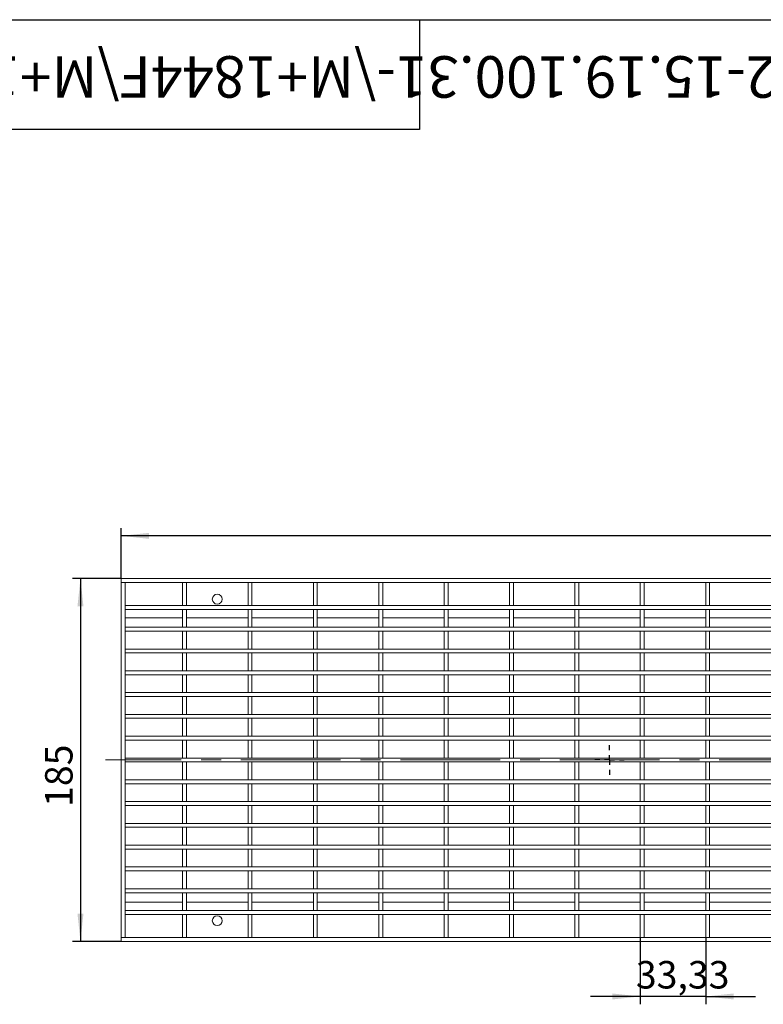
# Model space of a CAD drawing. Units: millimetres. Extents: x -354 to 3055, y -13 to 1478.
# Drawn here: x 156 to 535, y 662 to 1164 of the extents above; entities that cross this region are included whole.
import ezdxf

# ---------------------------------------------------------------- set-up
doc = ezdxf.new("R2010")
doc.units = ezdxf.units.MM
doc.header["$LTSCALE"] = 4
doc.linetypes.add('CENTERX2', pattern=[20.32, 12.7, -2.54, 2.54, -2.54])
doc.layers.add('FORMAT', color=7, linetype='Continuous')
doc.styles.add('SLDTEXTSTYLE0', font='TXT', dxfattribs={"width": 0.7, "bigfont": 'bigfont'})
doc.styles.add('SLDTEXTSTYLE1', font='TXT', dxfattribs={"width": 0.7})
doc.dimstyles.new('SLDDIMSTYLE0', dxfattribs={"dimtxt": 14, "dimasz": 14.224, "dimexe": 0, "dimexo": 0.0625, "dimgap": 3.5, "dimtad": 1, "dimrnd": 1e-09, "dimzin": 12, "dimdsep": 46, "dimtxsty": 'SLDTEXTSTYLE1', "dimsah": 1, "dimcen": 0.09, "dimadec": 0, "dimazin": 3, "dimtfac": 1, "dimtofl": 0, "dimtmove": 0, "dimatfit": 3, "dimfxl": 0, "dimfrac": 2, "dimtolj": 1, "dimtzin": 12, "dimarcsym": 0})
doc.dimstyles.new('SLDDIMSTYLE1', dxfattribs={"dimtxt": 14, "dimasz": 14.224, "dimexe": 0, "dimexo": 0.0625, "dimgap": 3.5, "dimtad": 1, "dimrnd": 1e-09, "dimzin": 12, "dimdsep": 46, "dimtxsty": 'SLDTEXTSTYLE1', "dimsah": 1, "dimcen": 0.09, "dimadec": 0, "dimazin": 3, "dimtfac": 1, "dimtmove": 0, "dimatfit": 0, "dimfxl": 0, "dimfrac": 2, "dimtolj": 1, "dimtzin": 12, "dimarcsym": 0})

# ---------------------------------------------------------------- blocks, each defined once
blk = doc.blocks.new('_D')
at = {"layer": 'FORMAT'}
for p, q in [((207.94, 879.2), (207.94, 904.93)), ((1205.94, 879.2), (1205.94, 904.93)), ((1205.94, 900.93), (207.94, 900.93))]:
    blk.add_line(p, q, dxfattribs=at)
for points in [[(207.94, 900.93), (222.16, 899.4), (222.16, 902.45)], [(1205.94, 900.93), (1191.72, 902.45), (1191.72, 899.4)]]:
    blk.add_solid(points, dxfattribs=at)
at = {"layer": 'FORMAT', "insert": (686.94, 918.98, -10.9), "char_height": 14, "attachment_point": 1, "style": 'SLDTEXTSTYLE1'}
blk.add_mtext('998', dxfattribs=at)
blk = doc.blocks.new('_D_1')
at = {"layer": 'FORMAT'}
for p, q in [((207.94, 879.2), (183.23, 879.2)), ((187.23, 879.2), (187.23, 694.2)), ((207.94, 694.2), (183.23, 694.2))]:
    blk.add_line(p, q, dxfattribs=at)
for points in [[(187.23, 879.2), (185.71, 864.98), (188.76, 864.98)], [(187.23, 694.2), (188.76, 708.43), (185.71, 708.43)]]:
    blk.add_solid(points, dxfattribs=at)
at = {"layer": 'FORMAT', "insert": (169.19, 762.76, -10.9), "char_height": 14, "attachment_point": 1, "rotation": 90, "style": 'SLDTEXTSTYLE1'}
blk.add_mtext('185', dxfattribs=at)
blk = doc.blocks.new('_D_2')
at = {"layer": 'FORMAT'}
for p, q in [((472.63, 696.2), (472.63, 662.17)), ((505.96, 696.2), (505.96, 662.17)), ((472.63, 666.17), (447.23, 666.17)), ((505.96, 666.17), (472.63, 666.17)), ((505.96, 666.17), (531.36, 666.17))]:
    blk.add_line(p, q, dxfattribs=at)
for points in [[(472.63, 666.17), (458.41, 667.69), (458.41, 664.65)], [(505.96, 666.17), (520.18, 664.65), (520.18, 667.69)]]:
    blk.add_solid(points, dxfattribs=at)
at = {"layer": 'FORMAT', "insert": (470.35, 684.22, -10.9), "char_height": 14, "attachment_point": 1, "style": 'SLDTEXTSTYLE1'}
blk.add_mtext('33,33', dxfattribs=at)
blk = doc.blocks.new('SW_CENTERMARKSYMBOL_1')
at = {"layer": 'FORMAT', "color": 0}
for p, q in [((0, 5), (0, 7.5)), ((-5, 0), (-7.5, 0)), ((0, 0), (-2.5, 0)), ((0, 0), (0, 2.5)), ((0, 0), (0, -2.5)), ((0, 0), (2.5, 0)), ((5, 0), (7.5, 0)), ((0, -5), (0, -7.5))]:
    blk.add_line(p, q, dxfattribs=at)

msp = doc.modelspace()

# ---------------------------------------------------------------- linework, layer by layer
at = {"color": 7, "linetype": 'Continuous', "lineweight": 15}
for p, q in [((207.941, 879.205), (207.941, 877.205)), ((1205.941, 879.205), (207.941, 879.205)), ((207.941, 696.205), (207.941, 877.205)), ((207.941, 877.205), (209.941, 877.205)), ((1205.941, 877.205), (207.941, 877.205)), ((209.941, 696.205), (209.941, 877.205)), ((239.321, 877.205), (239.321, 865.475)), ((241.321, 877.205), (239.321, 877.205)), ((241.321, 877.205), (241.321, 865.475)), ((272.651, 877.205), (272.651, 865.475)), ((274.651, 877.205), (272.651, 877.205)), ((274.651, 877.205), (274.651, 865.475)), ((305.981, 877.205), (305.981, 865.475)), ((307.981, 877.205), (305.981, 877.205)), ((307.981, 877.205), (307.981, 865.475)), ((339.311, 877.205), (339.311, 865.475)), ((341.311, 877.205), (339.311, 877.205)), ((341.311, 877.205), (341.311, 865.475)), ((372.641, 877.205), (372.641, 865.475)), ((374.641, 877.205), (372.641, 877.205)), ((374.641, 877.205), (374.641, 865.475)), ((405.971, 877.205), (405.971, 865.475)), ((407.971, 877.205), (405.971, 877.205)), ((407.971, 877.205), (407.971, 865.475)), ((441.301, 877.205), (439.301, 877.205)), ((439.301, 877.205), (439.301, 865.475)), ((441.301, 877.205), (441.301, 865.475)), ((474.631, 877.205), (472.631, 877.205)), ((472.631, 877.205), (472.631, 865.475)), ((474.631, 877.205), (474.631, 865.475)), ((505.961, 877.205), (505.961, 865.475)), ((507.961, 877.205), (505.961, 877.205)), ((507.961, 877.205), (507.961, 865.475)), ((209.941, 863.475), (209.941, 865.475)), ((1203.941, 865.475), (209.941, 865.475)), ((1203.941, 863.475), (209.941, 863.475)), ((239.321, 865.475), (241.321, 865.475)), ((239.321, 863.475), (239.321, 854.365)), ((239.321, 863.475), (241.321, 863.475)), ((241.321, 863.475), (241.321, 854.365)), ((272.651, 865.475), (274.651, 865.475)), ((272.651, 863.475), (272.651, 854.365)), ((272.651, 863.475), (274.651, 863.475)), ((274.651, 863.475), (274.651, 854.365)), ((305.981, 865.475), (307.981, 865.475)), ((305.981, 863.475), (305.981, 854.365)), ((305.981, 863.475), (307.981, 863.475)), ((307.981, 863.475), (307.981, 854.365)), ((339.311, 865.475), (341.311, 865.475)), ((339.311, 863.475), (339.311, 854.365)), ((339.311, 863.475), (341.311, 863.475)), ((341.311, 863.475), (341.311, 854.365)), ((372.641, 865.475), (374.641, 865.475)), ((372.641, 863.475), (372.641, 854.365)), ((372.641, 863.475), (374.641, 863.475)), ((374.641, 863.475), (374.641, 854.365)), ((405.971, 865.475), (407.971, 865.475)), ((405.971, 863.475), (405.971, 854.365)), ((405.971, 863.475), (407.971, 863.475)), ((407.971, 863.475), (407.971, 854.365)), ((439.301, 865.475), (441.301, 865.475)), ((439.301, 863.475), (439.301, 854.365)), ((439.301, 863.475), (441.301, 863.475)), ((441.301, 863.475), (441.301, 854.365)), ((472.631, 865.475), (474.631, 865.475)), ((472.631, 863.475), (472.631, 854.365)), ((472.631, 863.475), (474.631, 863.475)), ((474.631, 863.475), (474.631, 854.365)), ((505.961, 865.475), (507.961, 865.475)), ((505.961, 863.475), (505.961, 854.365)), ((505.961, 863.475), (507.961, 863.475)), ((507.961, 863.475), (507.961, 854.365)), ((209.941, 859.205), (239.321, 859.205)), ((241.321, 859.205), (272.651, 859.205)), ((274.651, 859.205), (305.981, 859.205)), ((307.981, 859.205), (339.311, 859.205)), ((341.311, 859.205), (372.641, 859.205)), ((374.641, 859.205), (405.971, 859.205)), ((407.971, 859.205), (439.301, 859.205)), ((441.301, 859.205), (472.631, 859.205)), ((474.631, 859.205), (505.961, 859.205)), ((507.961, 859.205), (539.291, 859.205)), ((209.941, 852.365), (209.941, 854.365)), ((1203.941, 854.365), (209.941, 854.365)), ((239.321, 854.365), (241.321, 854.365)), ((272.651, 854.365), (274.651, 854.365)), ((305.981, 854.365), (307.981, 854.365)), ((339.311, 854.365), (341.311, 854.365)), ((372.641, 854.365), (374.641, 854.365)), ((405.971, 854.365), (407.971, 854.365)), ((439.301, 854.365), (441.301, 854.365)), ((472.631, 854.365), (474.631, 854.365)), ((505.961, 854.365), (507.961, 854.365)), ((1203.941, 852.365), (209.941, 852.365)), ((239.321, 852.365), (239.321, 843.255)), ((239.321, 852.365), (241.321, 852.365)), ((241.321, 852.365), (241.321, 843.255)), ((272.651, 852.365), (272.651, 843.255)), ((272.651, 852.365), (274.651, 852.365)), ((274.651, 852.365), (274.651, 843.255)), ((305.981, 852.365), (305.981, 843.255)), ((305.981, 852.365), (307.981, 852.365)), ((307.981, 852.365), (307.981, 843.255)), ((339.311, 852.365), (339.311, 843.255)), ((339.311, 852.365), (341.311, 852.365)), ((341.311, 852.365), (341.311, 843.255)), ((372.641, 852.365), (372.641, 843.255)), ((372.641, 852.365), (374.641, 852.365)), ((374.641, 852.365), (374.641, 843.255)), ((405.971, 852.365), (405.971, 843.255)), ((405.971, 852.365), (407.971, 852.365)), ((407.971, 852.365), (407.971, 843.255)), ((439.301, 852.365), (439.301, 843.255)), ((439.301, 852.365), (441.301, 852.365)), ((441.301, 852.365), (441.301, 843.255)), ((472.631, 852.365), (472.631, 843.255)), ((472.631, 852.365), (474.631, 852.365)), ((474.631, 852.365), (474.631, 843.255)), ((505.961, 852.365), (505.961, 843.255)), ((505.961, 852.365), (507.961, 852.365)), ((507.961, 852.365), (507.961, 843.255)), ((209.941, 841.255), (209.941, 843.255)), ((1203.941, 843.255), (209.941, 843.255)), ((239.321, 843.255), (241.321, 843.255)), ((272.651, 843.255), (274.651, 843.255)), ((305.981, 843.255), (307.981, 843.255)), ((339.311, 843.255), (341.311, 843.255)), ((372.641, 843.255), (374.641, 843.255)), ((405.971, 843.255), (407.971, 843.255)), ((439.301, 843.255), (441.301, 843.255)), ((472.631, 843.255), (474.631, 843.255)), ((505.961, 843.255), (507.961, 843.255)), ((1203.941, 841.255), (209.941, 841.255)), ((239.321, 841.255), (239.321, 832.145)), ((239.321, 841.255), (241.321, 841.255)), ((241.321, 841.255), (241.321, 832.145)), ((272.651, 841.255), (272.651, 832.145)), ((272.651, 841.255), (274.651, 841.255)), ((274.651, 841.255), (274.651, 832.145)), ((305.981, 841.255), (305.981, 832.145)), ((305.981, 841.255), (307.981, 841.255)), ((307.981, 841.255), (307.981, 832.145)), ((339.311, 841.255), (339.311, 832.145)), ((339.311, 841.255), (341.311, 841.255)), ((341.311, 841.255), (341.311, 832.145)), ((372.641, 841.255), (374.641, 841.255)), ((372.641, 841.255), (372.641, 832.145)), ((374.641, 841.255), (374.641, 832.145)), ((405.971, 841.255), (407.971, 841.255)), ((405.971, 841.255), (405.971, 832.145)), ((407.971, 841.255), (407.971, 832.145)), ((439.301, 841.255), (439.301, 832.145)), ((439.301, 841.255), (441.301, 841.255)), ((441.301, 841.255), (441.301, 832.145)), ((472.631, 841.255), (472.631, 832.145)), ((472.631, 841.255), (474.631, 841.255)), ((474.631, 841.255), (474.631, 832.145)), ((505.961, 841.255), (505.961, 832.145)), ((505.961, 841.255), (507.961, 841.255)), ((507.961, 841.255), (507.961, 832.145)), ((209.941, 830.145), (209.941, 832.145)), ((1203.941, 832.145), (209.941, 832.145)), ((1203.941, 830.145), (209.941, 830.145)), ((239.321, 832.145), (241.321, 832.145)), ((239.321, 830.145), (239.321, 821.035)), ((239.321, 830.145), (241.321, 830.145)), ((241.321, 830.145), (241.321, 821.035)), ((272.651, 832.145), (274.651, 832.145)), ((272.651, 830.145), (272.651, 821.035)), ((272.651, 830.145), (274.651, 830.145)), ((274.651, 830.145), (274.651, 821.035)), ((305.981, 832.145), (307.981, 832.145)), ((305.981, 830.145), (305.981, 821.035)), ((305.981, 830.145), (307.981, 830.145)), ((307.981, 830.145), (307.981, 821.035)), ((339.311, 832.145), (341.311, 832.145)), ((339.311, 830.145), (339.311, 821.035)), ((339.311, 830.145), (341.311, 830.145)), ((341.311, 830.145), (341.311, 821.035)), ((372.641, 832.145), (374.641, 832.145)), ((372.641, 830.145), (372.641, 821.035)), ((372.641, 830.145), (374.641, 830.145)), ((374.641, 830.145), (374.641, 821.035)), ((405.971, 832.145), (407.971, 832.145)), ((405.971, 830.145), (405.971, 821.035)), ((405.971, 830.145), (407.971, 830.145)), ((407.971, 830.145), (407.971, 821.035)), ((439.301, 832.145), (441.301, 832.145)), ((439.301, 830.145), (439.301, 821.035)), ((439.301, 830.145), (441.301, 830.145)), ((441.301, 830.145), (441.301, 821.035)), ((472.631, 832.145), (474.631, 832.145)), ((472.631, 830.145), (472.631, 821.035)), ((472.631, 830.145), (474.631, 830.145)), ((474.631, 830.145), (474.631, 821.035)), ((505.961, 832.145), (507.961, 832.145)), ((505.961, 830.145), (505.961, 821.035)), ((505.961, 830.145), (507.961, 830.145)), ((507.961, 830.145), (507.961, 821.035)), ((209.941, 819.035), (209.941, 821.035)), ((1203.941, 821.035), (209.941, 821.035)), ((1203.941, 819.035), (209.941, 819.035)), ((239.321, 821.035), (241.321, 821.035)), ((239.321, 819.035), (241.321, 819.035)), ((239.321, 819.035), (239.321, 809.925)), ((241.321, 819.035), (241.321, 809.925)), ((272.651, 821.035), (274.651, 821.035)), ((272.651, 819.035), (272.651, 809.925)), ((272.651, 819.035), (274.651, 819.035)), ((274.651, 819.035), (274.651, 809.925)), ((305.981, 821.035), (307.981, 821.035)), ((305.981, 819.035), (305.981, 809.925)), ((305.981, 819.035), (307.981, 819.035)), ((307.981, 819.035), (307.981, 809.925)), ((339.311, 821.035), (341.311, 821.035)), ((339.311, 819.035), (339.311, 809.925)), ((339.311, 819.035), (341.311, 819.035)), ((341.311, 819.035), (341.311, 809.925)), ((372.641, 821.035), (374.641, 821.035)), ((372.641, 819.035), (372.641, 809.925)), ((372.641, 819.035), (374.641, 819.035)), ((374.641, 819.035), (374.641, 809.925)), ((405.971, 821.035), (407.971, 821.035)), ((405.971, 819.035), (405.971, 809.925)), ((405.971, 819.035), (407.971, 819.035)), ((407.971, 819.035), (407.971, 809.925)), ((439.301, 821.035), (441.301, 821.035)), ((439.301, 819.035), (439.301, 809.925)), ((439.301, 819.035), (441.301, 819.035)), ((441.301, 819.035), (441.301, 809.925)), ((472.631, 821.035), (474.631, 821.035)), ((472.631, 819.035), (472.631, 809.925)), ((472.631, 819.035), (474.631, 819.035)), ((474.631, 819.035), (474.631, 809.925)), ((505.961, 821.035), (507.961, 821.035)), ((505.961, 819.035), (505.961, 809.925)), ((505.961, 819.035), (507.961, 819.035)), ((507.961, 819.035), (507.961, 809.925)), ((209.941, 807.925), (209.941, 809.925)), ((1203.941, 809.925), (209.941, 809.925)), ((239.321, 809.925), (241.321, 809.925)), ((272.651, 809.925), (274.651, 809.925)), ((305.981, 809.925), (307.981, 809.925)), ((339.311, 809.925), (341.311, 809.925)), ((372.641, 809.925), (374.641, 809.925)), ((405.971, 809.925), (407.971, 809.925)), ((439.301, 809.925), (441.301, 809.925)), ((472.631, 809.925), (474.631, 809.925)), ((505.961, 809.925), (507.961, 809.925)), ((1203.941, 807.925), (209.941, 807.925)), ((239.321, 807.925), (241.321, 807.925)), ((239.321, 807.925), (239.321, 798.815)), ((241.321, 807.925), (241.321, 798.815)), ((272.651, 807.925), (272.651, 798.815)), ((272.651, 807.925), (274.651, 807.925)), ((274.651, 807.925), (274.651, 798.815)), ((305.981, 807.925), (305.981, 798.815)), ((305.981, 807.925), (307.981, 807.925)), ((307.981, 807.925), (307.981, 798.815)), ((339.311, 807.925), (339.311, 798.815)), ((339.311, 807.925), (341.311, 807.925)), ((341.311, 807.925), (341.311, 798.815)), ((372.641, 807.925), (372.641, 798.815)), ((372.641, 807.925), (374.641, 807.925)), ((374.641, 807.925), (374.641, 798.815)), ((405.971, 807.925), (405.971, 798.815)), ((405.971, 807.925), (407.971, 807.925)), ((407.971, 807.925), (407.971, 798.815)), ((439.301, 807.925), (439.301, 798.815)), ((439.301, 807.925), (441.301, 807.925)), ((441.301, 807.925), (441.301, 798.815)), ((472.631, 807.925), (472.631, 798.815)), ((472.631, 807.925), (474.631, 807.925)), ((474.631, 807.925), (474.631, 798.815)), ((505.961, 807.925), (505.961, 798.815)), ((505.961, 807.925), (507.961, 807.925)), ((507.961, 807.925), (507.961, 798.815)), ((209.941, 796.815), (209.941, 798.815)), ((1203.941, 798.815), (209.941, 798.815)), ((239.321, 798.815), (241.321, 798.815)), ((272.651, 798.815), (274.651, 798.815)), ((305.981, 798.815), (307.981, 798.815)), ((339.311, 798.815), (341.311, 798.815)), ((372.641, 798.815), (374.641, 798.815)), ((405.971, 798.815), (407.971, 798.815)), ((439.301, 798.815), (441.301, 798.815)), ((472.631, 798.815), (474.631, 798.815)), ((505.961, 798.815), (507.961, 798.815)), ((1203.941, 796.815), (209.941, 796.815)), ((239.321, 796.815), (239.321, 787.705)), ((239.321, 796.815), (241.321, 796.815)), ((241.321, 796.815), (241.321, 787.705)), ((272.651, 796.815), (272.651, 787.705)), ((272.651, 796.815), (274.651, 796.815)), ((274.651, 796.815), (274.651, 787.705)), ((305.981, 796.815), (305.981, 787.705)), ((305.981, 796.815), (307.981, 796.815)), ((307.981, 796.815), (307.981, 787.705)), ((339.311, 796.815), (339.311, 787.705)), ((339.311, 796.815), (341.311, 796.815)), ((341.311, 796.815), (341.311, 787.705)), ((372.641, 796.815), (372.641, 787.705)), ((372.641, 796.815), (374.641, 796.815)), ((374.641, 796.815), (374.641, 787.705)), ((405.971, 796.815), (405.971, 787.705)), ((405.971, 796.815), (407.971, 796.815)), ((407.971, 796.815), (407.971, 787.705)), ((439.301, 796.815), (439.301, 787.705)), ((439.301, 796.815), (441.301, 796.815)), ((441.301, 796.815), (441.301, 787.705)), ((472.631, 796.815), (472.631, 787.705)), ((472.631, 796.815), (474.631, 796.815)), ((474.631, 796.815), (474.631, 787.705)), ((505.961, 796.815), (505.961, 787.705)), ((505.961, 796.815), (507.961, 796.815)), ((507.961, 796.815), (507.961, 787.705)), ((209.941, 785.705), (209.941, 787.705)), ((1203.941, 787.705), (209.941, 787.705)), ((1203.941, 785.705), (209.941, 785.705)), ((239.321, 787.705), (241.321, 787.705)), ((239.321, 785.705), (241.321, 785.705)), ((239.321, 785.705), (239.321, 776.595)), ((241.321, 785.705), (241.321, 776.595)), ((272.651, 787.705), (274.651, 787.705)), ((272.651, 785.705), (272.651, 776.595)), ((272.651, 785.705), (274.651, 785.705)), ((274.651, 785.705), (274.651, 776.595)), ((305.981, 787.705), (307.981, 787.705)), ((305.981, 785.705), (305.981, 776.595)), ((305.981, 785.705), (307.981, 785.705)), ((307.981, 785.705), (307.981, 776.595)), ((339.311, 787.705), (341.311, 787.705)), ((339.311, 785.705), (339.311, 776.595)), ((339.311, 785.705), (341.311, 785.705)), ((341.311, 785.705), (341.311, 776.595)), ((372.641, 787.705), (374.641, 787.705)), ((372.641, 785.705), (372.641, 776.595)), ((372.641, 785.705), (374.641, 785.705)), ((374.641, 785.705), (374.641, 776.595)), ((405.971, 787.705), (407.971, 787.705)), ((405.971, 785.705), (405.971, 776.595)), ((405.971, 785.705), (407.971, 785.705)), ((407.971, 785.705), (407.971, 776.595)), ((439.301, 787.705), (441.301, 787.705)), ((439.301, 785.705), (439.301, 776.595)), ((439.301, 785.705), (441.301, 785.705)), ((441.301, 785.705), (441.301, 776.595)), ((472.631, 787.705), (474.631, 787.705)), ((472.631, 785.705), (472.631, 776.595)), ((472.631, 785.705), (474.631, 785.705)), ((474.631, 785.705), (474.631, 776.595)), ((505.961, 787.705), (507.961, 787.705)), ((505.961, 785.705), (505.961, 776.595)), ((505.961, 785.705), (507.961, 785.705)), ((507.961, 785.705), (507.961, 776.595)), ((209.941, 774.595), (209.941, 776.595)), ((1203.941, 776.595), (209.941, 776.595)), ((1203.941, 774.595), (209.941, 774.595)), ((239.321, 776.595), (241.321, 776.595)), ((239.321, 774.595), (239.321, 765.485)), ((239.321, 774.595), (241.321, 774.595)), ((241.321, 774.595), (241.321, 765.485)), ((272.651, 776.595), (274.651, 776.595)), ((272.651, 774.595), (272.651, 765.485)), ((272.651, 774.595), (274.651, 774.595)), ((274.651, 774.595), (274.651, 765.485)), ((305.981, 776.595), (307.981, 776.595)), ((305.981, 774.595), (305.981, 765.485)), ((305.981, 774.595), (307.981, 774.595)), ((307.981, 774.595), (307.981, 765.485)), ((339.311, 776.595), (341.311, 776.595)), ((339.311, 774.595), (339.311, 765.485)), ((339.311, 774.595), (341.311, 774.595)), ((341.311, 774.595), (341.311, 765.485)), ((372.641, 776.595), (374.641, 776.595)), ((372.641, 774.595), (372.641, 765.485)), ((372.641, 774.595), (374.641, 774.595)), ((374.641, 774.595), (374.641, 765.485)), ((405.971, 776.595), (407.971, 776.595)), ((405.971, 774.595), (405.971, 765.485)), ((405.971, 774.595), (407.971, 774.595)), ((407.971, 774.595), (407.971, 765.485)), ((439.301, 776.595), (441.301, 776.595)), ((439.301, 774.595), (439.301, 765.485)), ((439.301, 774.595), (441.301, 774.595)), ((441.301, 774.595), (441.301, 765.485)), ((472.631, 776.595), (474.631, 776.595)), ((472.631, 774.595), (472.631, 765.485)), ((472.631, 774.595), (474.631, 774.595)), ((474.631, 774.595), (474.631, 765.485)), ((505.961, 776.595), (507.961, 776.595)), ((505.961, 774.595), (505.961, 765.485)), ((505.961, 774.595), (507.961, 774.595)), ((507.961, 774.595), (507.961, 765.485)), ((209.941, 763.485), (209.941, 765.485)), ((1203.941, 765.485), (209.941, 765.485)), ((1203.941, 763.485), (209.941, 763.485)), ((239.321, 765.485), (241.321, 765.485)), ((239.321, 763.485), (241.321, 763.485)), ((239.321, 763.485), (239.321, 754.375)), ((241.321, 763.485), (241.321, 754.375)), ((272.651, 765.485), (274.651, 765.485)), ((272.651, 763.485), (272.651, 754.375)), ((272.651, 763.485), (274.651, 763.485)), ((274.651, 763.485), (274.651, 754.375)), ((305.981, 765.485), (307.981, 765.485)), ((305.981, 763.485), (305.981, 754.375)), ((305.981, 763.485), (307.981, 763.485)), ((307.981, 763.485), (307.981, 754.375)), ((339.311, 765.485), (341.311, 765.485)), ((339.311, 763.485), (339.311, 754.375)), ((339.311, 763.485), (341.311, 763.485)), ((341.311, 763.485), (341.311, 754.375)), ((372.641, 765.485), (374.641, 765.485)), ((372.641, 763.485), (372.641, 754.375)), ((372.641, 763.485), (374.641, 763.485)), ((374.641, 763.485), (374.641, 754.375)), ((405.971, 765.485), (407.971, 765.485)), ((405.971, 763.485), (405.971, 754.375)), ((405.971, 763.485), (407.971, 763.485)), ((407.971, 763.485), (407.971, 754.375)), ((439.301, 765.485), (441.301, 765.485)), ((439.301, 763.485), (439.301, 754.375)), ((439.301, 763.485), (441.301, 763.485)), ((441.301, 763.485), (441.301, 754.375)), ((472.631, 765.485), (474.631, 765.485)), ((472.631, 763.485), (472.631, 754.375)), ((472.631, 763.485), (474.631, 763.485)), ((474.631, 763.485), (474.631, 754.375)), ((505.961, 765.485), (507.961, 765.485)), ((505.961, 763.485), (505.961, 754.375)), ((505.961, 763.485), (507.961, 763.485)), ((507.961, 763.485), (507.961, 754.375)), ((209.941, 752.375), (209.941, 754.375)), ((1203.941, 754.375), (209.941, 754.375)), ((239.321, 754.375), (241.321, 754.375)), ((272.651, 754.375), (274.651, 754.375)), ((305.981, 754.375), (307.981, 754.375)), ((339.311, 754.375), (341.311, 754.375)), ((372.641, 754.375), (374.641, 754.375)), ((405.971, 754.375), (407.971, 754.375)), ((439.301, 754.375), (441.301, 754.375)), ((472.631, 754.375), (474.631, 754.375)), ((505.961, 754.375), (507.961, 754.375)), ((1203.941, 752.375), (209.941, 752.375)), ((239.321, 752.375), (241.321, 752.375)), ((239.321, 752.375), (239.321, 743.265)), ((241.321, 752.375), (241.321, 743.265)), ((272.651, 752.375), (272.651, 743.265)), ((272.651, 752.375), (274.651, 752.375)), ((274.651, 752.375), (274.651, 743.265)), ((305.981, 752.375), (305.981, 743.265)), ((305.981, 752.375), (307.981, 752.375)), ((307.981, 752.375), (307.981, 743.265)), ((339.311, 752.375), (339.311, 743.265)), ((339.311, 752.375), (341.311, 752.375)), ((341.311, 752.375), (341.311, 743.265)), ((372.641, 752.375), (374.641, 752.375)), ((372.641, 752.375), (372.641, 743.265)), ((374.641, 752.375), (374.641, 743.265)), ((405.971, 752.375), (407.971, 752.375)), ((405.971, 752.375), (405.971, 743.265)), ((407.971, 752.375), (407.971, 743.265)), ((439.301, 752.375), (439.301, 743.265)), ((439.301, 752.375), (441.301, 752.375)), ((441.301, 752.375), (441.301, 743.265)), ((472.631, 752.375), (472.631, 743.265)), ((472.631, 752.375), (474.631, 752.375)), ((474.631, 752.375), (474.631, 743.265)), ((505.961, 752.375), (505.961, 743.265)), ((505.961, 752.375), (507.961, 752.375)), ((507.961, 752.375), (507.961, 743.265)), ((209.941, 741.265), (209.941, 743.265)), ((1203.941, 743.265), (209.941, 743.265)), ((239.321, 743.265), (241.321, 743.265)), ((272.651, 743.265), (274.651, 743.265)), ((305.981, 743.265), (307.981, 743.265)), ((339.311, 743.265), (341.311, 743.265)), ((372.641, 743.265), (374.641, 743.265)), ((405.971, 743.265), (407.971, 743.265)), ((439.301, 743.265), (441.301, 743.265)), ((472.631, 743.265), (474.631, 743.265)), ((505.961, 743.265), (507.961, 743.265)), ((1203.941, 741.265), (209.941, 741.265)), ((239.321, 741.265), (239.321, 732.155)), ((239.321, 741.265), (241.321, 741.265)), ((241.321, 741.265), (241.321, 732.155)), ((272.651, 741.265), (272.651, 732.155)), ((272.651, 741.265), (274.651, 741.265)), ((274.651, 741.265), (274.651, 732.155)), ((305.981, 741.265), (305.981, 732.155)), ((305.981, 741.265), (307.981, 741.265)), ((307.981, 741.265), (307.981, 732.155)), ((339.311, 741.265), (339.311, 732.155)), ((339.311, 741.265), (341.311, 741.265)), ((341.311, 741.265), (341.311, 732.155)), ((372.641, 741.265), (372.641, 732.155)), ((372.641, 741.265), (374.641, 741.265)), ((374.641, 741.265), (374.641, 732.155)), ((405.971, 741.265), (405.971, 732.155)), ((405.971, 741.265), (407.971, 741.265)), ((407.971, 741.265), (407.971, 732.155)), ((439.301, 741.265), (439.301, 732.155)), ((439.301, 741.265), (441.301, 741.265)), ((441.301, 741.265), (441.301, 732.155)), ((472.631, 741.265), (472.631, 732.155)), ((472.631, 741.265), (474.631, 741.265)), ((474.631, 741.265), (474.631, 732.155)), ((505.961, 741.265), (505.961, 732.155)), ((505.961, 741.265), (507.961, 741.265)), ((507.961, 741.265), (507.961, 732.155)), ((209.941, 730.155), (209.941, 732.155)), ((1203.941, 732.155), (209.941, 732.155)), ((1203.941, 730.155), (209.941, 730.155)), ((239.321, 732.155), (241.321, 732.155)), ((239.321, 730.155), (239.321, 721.045)), ((239.321, 730.155), (241.321, 730.155)), ((241.321, 730.155), (241.321, 721.045)), ((272.651, 732.155), (274.651, 732.155)), ((272.651, 730.155), (272.651, 721.045)), ((272.651, 730.155), (274.651, 730.155)), ((274.651, 730.155), (274.651, 721.045)), ((305.981, 732.155), (307.981, 732.155)), ((305.981, 730.155), (305.981, 721.045)), ((305.981, 730.155), (307.981, 730.155)), ((307.981, 730.155), (307.981, 721.045)), ((339.311, 732.155), (341.311, 732.155)), ((339.311, 730.155), (339.311, 721.045)), ((339.311, 730.155), (341.311, 730.155)), ((341.311, 730.155), (341.311, 721.045)), ((372.641, 732.155), (374.641, 732.155)), ((372.641, 730.155), (372.641, 721.045)), ((372.641, 730.155), (374.641, 730.155)), ((374.641, 730.155), (374.641, 721.045)), ((405.971, 732.155), (407.971, 732.155)), ((405.971, 730.155), (405.971, 721.045)), ((405.971, 730.155), (407.971, 730.155)), ((407.971, 730.155), (407.971, 721.045)), ((439.301, 732.155), (441.301, 732.155)), ((439.301, 730.155), (439.301, 721.045)), ((439.301, 730.155), (441.301, 730.155)), ((441.301, 730.155), (441.301, 721.045)), ((472.631, 732.155), (474.631, 732.155)), ((472.631, 730.155), (472.631, 721.045)), ((472.631, 730.155), (474.631, 730.155)), ((474.631, 730.155), (474.631, 721.045)), ((505.961, 732.155), (507.961, 732.155)), ((505.961, 730.155), (505.961, 721.045)), ((505.961, 730.155), (507.961, 730.155)), ((507.961, 730.155), (507.961, 721.045)), ((209.941, 719.045), (209.941, 721.045)), ((1203.941, 721.045), (209.941, 721.045)), ((1203.941, 719.045), (209.941, 719.045)), ((239.321, 721.045), (241.321, 721.045)), ((239.321, 719.045), (241.321, 719.045)), ((239.321, 719.045), (239.321, 709.935)), ((241.321, 719.045), (241.321, 709.935)), ((272.651, 721.045), (274.651, 721.045)), ((272.651, 719.045), (274.651, 719.045)), ((272.651, 719.045), (272.651, 709.935)), ((274.651, 719.045), (274.651, 709.935)), ((305.981, 721.045), (307.981, 721.045)), ((305.981, 719.045), (307.981, 719.045)), ((305.981, 719.045), (305.981, 709.935)), ((307.981, 719.045), (307.981, 709.935)), ((339.311, 721.045), (341.311, 721.045)), ((339.311, 719.045), (341.311, 719.045)), ((339.311, 719.045), (339.311, 709.935)), ((341.311, 719.045), (341.311, 709.935)), ((372.641, 721.045), (374.641, 721.045)), ((372.641, 719.045), (374.641, 719.045)), ((372.641, 719.045), (372.641, 709.935)), ((374.641, 719.045), (374.641, 709.935)), ((405.971, 721.045), (407.971, 721.045)), ((405.971, 719.045), (407.971, 719.045)), ((405.971, 719.045), (405.971, 709.935)), ((407.971, 719.045), (407.971, 709.935)), ((439.301, 721.045), (441.301, 721.045)), ((439.301, 719.045), (439.301, 709.935)), ((439.301, 719.045), (441.301, 719.045)), ((441.301, 719.045), (441.301, 709.935)), ((472.631, 721.045), (474.631, 721.045)), ((472.631, 719.045), (474.631, 719.045)), ((472.631, 719.045), (472.631, 709.935)), ((474.631, 719.045), (474.631, 709.935)), ((505.961, 721.045), (507.961, 721.045)), ((505.961, 719.045), (505.961, 709.935)), ((505.961, 719.045), (507.961, 719.045)), ((507.961, 719.045), (507.961, 709.935)), ((239.321, 714.205), (209.941, 714.205)), ((272.651, 714.205), (241.321, 714.205)), ((305.981, 714.205), (274.651, 714.205)), ((339.311, 714.205), (307.981, 714.205)), ((372.641, 714.205), (341.311, 714.205)), ((405.971, 714.205), (374.641, 714.205)), ((439.301, 714.205), (407.971, 714.205)), ((472.631, 714.205), (441.301, 714.205)), ((505.961, 714.205), (474.631, 714.205)), ((539.291, 714.205), (507.961, 714.205)), ((209.941, 707.935), (209.941, 709.935)), ((1203.941, 709.935), (209.941, 709.935)), ((1203.941, 707.935), (209.941, 707.935)), ((239.321, 709.935), (241.321, 709.935)), ((239.321, 707.935), (241.321, 707.935)), ((239.321, 707.935), (239.321, 696.205)), ((241.321, 707.935), (241.321, 696.205)), ((272.651, 709.935), (274.651, 709.935)), ((272.651, 707.935), (272.651, 696.205)), ((272.651, 707.935), (274.651, 707.935)), ((274.651, 707.935), (274.651, 696.205)), ((305.981, 709.935), (307.981, 709.935)), ((305.981, 707.935), (305.981, 696.205)), ((305.981, 707.935), (307.981, 707.935)), ((307.981, 707.935), (307.981, 696.205)), ((339.311, 709.935), (341.311, 709.935)), ((339.311, 707.935), (339.311, 696.205)), ((339.311, 707.935), (341.311, 707.935)), ((341.311, 707.935), (341.311, 696.205)), ((372.641, 709.935), (374.641, 709.935)), ((372.641, 707.935), (374.641, 707.935)), ((372.641, 707.935), (372.641, 696.205)), ((374.641, 707.935), (374.641, 696.205)), ((405.971, 709.935), (407.971, 709.935)), ((405.971, 707.935), (407.971, 707.935)), ((405.971, 707.935), (405.971, 696.205)), ((407.971, 707.935), (407.971, 696.205)), ((439.301, 709.935), (441.301, 709.935)), ((439.301, 707.935), (439.301, 696.205)), ((439.301, 707.935), (441.301, 707.935)), ((441.301, 707.935), (441.301, 696.205)), ((472.631, 709.935), (474.631, 709.935)), ((472.631, 707.935), (472.631, 696.205)), ((472.631, 707.935), (474.631, 707.935)), ((474.631, 707.935), (474.631, 696.205)), ((505.961, 709.935), (507.961, 709.935)), ((505.961, 707.935), (505.961, 696.205)), ((505.961, 707.935), (507.961, 707.935)), ((507.961, 707.935), (507.961, 696.205)), ((207.941, 696.205), (209.941, 696.205)), ((207.941, 696.205), (207.941, 694.205)), ((1205.941, 696.205), (207.941, 696.205)), ((1205.941, 694.205), (207.941, 694.205)), ((241.321, 696.205), (239.321, 696.205)), ((274.651, 696.205), (272.651, 696.205)), ((307.981, 696.205), (305.981, 696.205)), ((341.311, 696.205), (339.311, 696.205)), ((374.641, 696.205), (372.641, 696.205)), ((407.971, 696.205), (405.971, 696.205)), ((441.301, 696.205), (439.301, 696.205)), ((474.631, 696.205), (472.631, 696.205)), ((507.961, 696.205), (505.961, 696.205))]:
    msp.add_line(p, q, dxfattribs=at)
for centre in [(256.941, 868.655), (256.941, 704.755)]:
    msp.add_circle(centre, 2.5, dxfattribs=at)
at = {"layer": 'FORMAT', "color": 7, "lineweight": 30}
for p, q in [((80, 1164), (1660, 1164)), ((360, 1164), (360, 1108)), ((360, 1108), (80, 1108))]:
    msp.add_line(p, q, dxfattribs=at)
at = {"layer": 'FORMAT', "linetype": 'CENTERX2', "lineweight": 0}
msp.add_line((1213.941, 786.705), (199.941, 786.705), dxfattribs=at)

# ---------------------------------------------------------------- block references
at = {"layer": 'FORMAT'}
msp.add_blockref('SW_CENTERMARKSYMBOL_1', (456.941, 786.705), dxfattribs=at)

# ---------------------------------------------------------------- texts
at = {"layer": 'FORMAT', "color": 7, "insert": (216.669, 1124.226), "char_height": 21.16667, "attachment_point": 2, "rotation": 180, "style": 'SLDTEXTSTYLE0'}
msp.add_mtext('\\M+18451\\M+18442-15.19.100.31-\\M+1844F\\M+18452-\\M+184601-\\M+1844C\\M+18442', dxfattribs=at)

# ---------------------------------------------------------------- dimensions: what is measured, and where the dimension line sits
at = {"layer": 'FORMAT'}
for base, p1, p2, dimstyle, picture, middle in [((207.941, 900.928), (1205.941, 879.205), (207.941, 879.205), 'SLDDIMSTYLE0', '_D', (705.366, 900.928)), ((472.631, 666.17), (505.961, 696.205), (472.631, 696.205), 'SLDDIMSTYLE1', '_D_2', (492.73, 666.17))]:
    dim = msp.add_linear_dim(base=base, p1=p1, p2=p2, dimstyle=dimstyle, dxfattribs=at)
    dim.commit()
    dim.dimension.update_dxf_attribs({"geometry": picture, "text_midpoint": middle, "dimtype": 160})
dim = msp.add_linear_dim(base=(187.232, 694.205), p1=(207.941, 879.205), p2=(207.941, 694.205), angle=90, dimstyle='SLDDIMSTYLE0', dxfattribs=at)
dim.commit()
dim.dimension.update_dxf_attribs({"geometry": '_D_1', "text_midpoint": (187.232, 779.181), "dimtype": 160})

doc.saveas('drawing.dxf')
